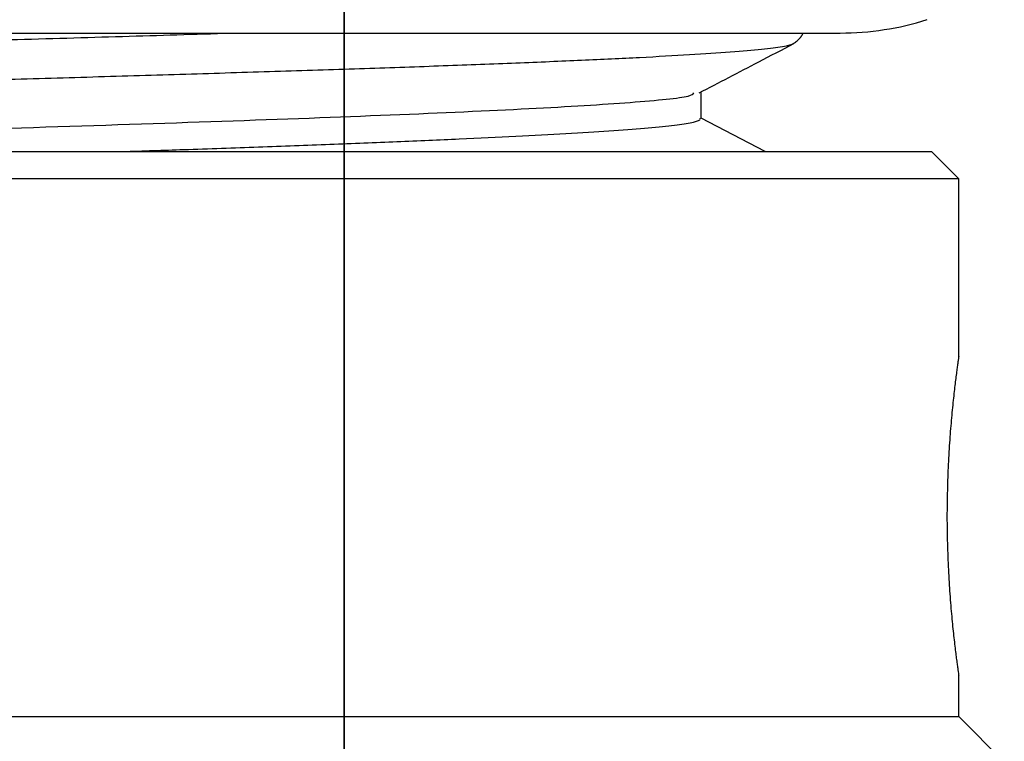
# Model space of a CAD drawing. Units: millimetres. Extents: x -4846 to 75660, y 2499 to 24669.
# Drawn here: x 28298 to 28308, y 17883 to 17891 of the extents above; entities that cross this region are included whole.
import ezdxf

# ---------------------------------------------------------------- set-up
doc = ezdxf.new("R2010")
doc.units = ezdxf.units.MM
doc.layers.add('KORPINEN-block', color=6, linetype='Continuous')
doc.layers.add('KORPINEN-dimension', color=9, linetype='Continuous')
doc.styles.get("Standard").update_dxf_attribs({"font": 'arial.ttf'})
doc.dimstyles.new('GAIUS', dxfattribs={"dimscale": 10, "dimtxt": 5, "dimasz": 3, "dimexe": 1, "dimexo": 1, "dimgap": 2, "dimtad": 1, "dimdec": 0, "dimzin": 0, "dimdsep": 46, "dimtxsty": 'Standard', "dimblk1": 'OBLIQUE', "dimblk2": 'OBLIQUE', "dimsah": 1, "dimcen": 0, "dimclrt": 7, "dimadec": 0, "dimazin": 0, "dimtfac": 1, "dimtdec": 0, "dimtix": 1, "dimtmove": 0, "dimatfit": 3, "dimldrblk": 'OBLIQUE', "dimfxl": 1, "dimtolj": 1, "dimtzin": 0, "dimarcsym": 0})

# ---------------------------------------------------------------- blocks, each defined once
blk = doc.blocks.new('_OBLIQUE')
at = {"color": 0, "linetype": 'ByBlock'}
blk.add_line((-0.5, -0.5), (0.5, 0.5), dxfattribs=at)
blk = doc.blocks.new('*D262')
at = {"layer": 'Defpoints', "color": 0, "transparency": 16777216}
for p in [(28301.071, 18049.666), (28116.999, 17510.704), (28301.071, 17510.704)]:
    blk.add_point(p, dxfattribs=at)
at = {"layer": 'KORPINEN-dimension', "color": 0, "lineweight": -2, "transparency": 16777216}
for p, q in [((28291.071, 18049.666), (28106.999, 18049.666)), ((28116.999, 18049.666), (28116.999, 17510.704)), ((28291.071, 17510.704), (28106.999, 17510.704))]:
    blk.add_line(p, q, dxfattribs=at)
at = {"layer": 'KORPINEN-dimension', "color": 0, "lineweight": -2, "transparency": 16777216, "xscale": 30, "yscale": 30, "zscale": 30}
for p, rotation in [((28116.999, 18049.666), 90), ((28116.999, 17510.704), 270)]:
    blk.add_blockref('_OBLIQUE', p, dxfattribs=dict(at, rotation=rotation))
at = {"layer": 'KORPINEN-dimension', "color": 7, "transparency": 16777216, "insert": (28071.47, 17780.185), "char_height": 50, "attachment_point": 5, "rotation": 90}
blk.add_mtext('\\A1;540', dxfattribs=at)
blk = doc.blocks.new('KOR-20204RO-GO_FRONT_R')
at = {"layer": 'KORPINEN-block'}
for p, q in [((-53, 852.933), (-53, 402.95)), ((-53, 402.95), (-53, 852.933))]:
    blk.add_line(p, q, dxfattribs=at)
at = {"layer": 'KORPINEN-block', "color": 8, "linetype": 'Continuous', "lineweight": 30}
for p, q in [((-68.958, 738.499), (-47.558, 738.499)), ((-49.084, 737.562), (-49.084, 737.853)), ((-48.381, 737.199), (-49.084, 737.565)), ((-69.958, 737.199), (-46.558, 737.199)), ((-46.258, 736.899), (-46.558, 737.199)), ((-46.258, 736.899), (-70.258, 736.899)), ((-46.258, 734.949), (-46.258, 736.899)), ((-46.258, 730.999), (-46.258, 731.45)), ((-70.258, 730.999), (-46.258, 730.999)), ((-45.758, 730.499), (-46.258, 730.999))]:
    blk.add_line(p, q, dxfattribs=at)
blk.add_arc((-47.558, 741.671), 3.172, 270, 287.5021, dxfattribs=at)
for points, knots in [([(-68.422, 737.945), (-68.414, 737.95), (-68.39, 737.967), (-68.185, 737.996), (-67.819, 738.032), (-67.303, 738.068), (-66.652, 738.103), (-65.868, 738.139), (-64.964, 738.175), (-63.958, 738.21), (-62.868, 738.246), (-61.709, 738.282), (-60.499, 738.317), (-59.255, 738.353), (-57.994, 738.389), (-56.738, 738.424), (-55.5, 738.46), (-54.712, 738.484), (-54.318, 738.496)], [0, 0, 0, 0, 0.029231, 0.094009, 0.15881, 0.223562, 0.288226, 0.352843, 0.41752, 0.482285, 0.547089, 0.611857, 0.676533, 0.741129, 0.805747, 0.870449, 0.935218, 1, 1, 1, 1]), ([(-48.076, 738.383), (-48.071, 738.386), (-48.058, 738.393), (-48.041, 738.405), (-48.025, 738.418), (-48.014, 738.429), (-48.006, 738.438), (-48, 738.445), (-47.995, 738.451), (-47.989, 738.458), (-47.985, 738.464), (-47.98, 738.47), (-47.976, 738.476), (-47.971, 738.486), (-47.967, 738.493), (-47.964, 738.499)], [0, 0, 0, 0, 0.119422, 0.309235, 0.467079, 0.56438, 0.643556, 0.704585, 0.747501, 0.787899, 0.823476, 0.856998, 0.888462, 0.917866, 1, 1, 1, 1]), ([(-68.433, 737.479), (-68.444, 737.489), (-68.465, 737.508), (-68.363, 737.537), (-68.155, 737.567), (-67.83, 737.598), (-67.397, 737.628), (-66.863, 737.658), (-66.237, 737.688), (-65.527, 737.718), (-64.74, 737.748), (-63.884, 737.779), (-62.967, 737.809), (-61.996, 737.839), (-60.982, 737.869), (-59.938, 737.9), (-58.875, 737.93), (-57.804, 737.96), (-56.739, 737.99), (-55.691, 738.02), (-54.671, 738.051), (-53.692, 738.081), (-52.766, 738.111), (-51.901, 738.141), (-51.104, 738.171), (-50.383, 738.202), (-49.745, 738.232), (-49.197, 738.262), (-48.748, 738.292), (-48.401, 738.322), (-48.181, 738.353), (-48.077, 738.373), (-48.076, 738.384), (-48.076, 738.384)], [0, 0, 0, 0, 0.03049, 0.063869, 0.097195, 0.130504, 0.16385, 0.197254, 0.230703, 0.264169, 0.297615, 0.331013, 0.364355, 0.397665, 0.430999, 0.464387, 0.497827, 0.531293, 0.564749, 0.598164, 0.631521, 0.664833, 0.69815, 0.731518, 0.764942, 0.798404, 0.831868, 0.865297, 0.898668, 0.93198, 0.965267, 0.998586, 1, 1, 1, 1]), ([(-49.106, 737.842), (-48.888, 737.955), (-48.542, 738.136), (-48.195, 738.317), (-48.066, 738.384)], [0, 0, 0, 0, 0.628693, 1, 1, 1, 1]), ([(-64.286, 737.199), (-63.789, 737.219), (-62.724, 737.261), (-60.751, 737.327), (-58.584, 737.395), (-56.391, 737.464), (-54.304, 737.532), (-52.442, 737.601), (-50.9, 737.67), (-49.802, 737.738), (-49.2, 737.796), (-49.174, 737.83), (-49.165, 737.841)], [0, 0, 0, 0, 0.093316, 0.200049, 0.306782, 0.413515, 0.520249, 0.626982, 0.733715, 0.840449, 0.947183, 1, 1, 1, 1]), ([(-55.434, 737.199), (-55.208, 737.206), (-54.696, 737.223), (-53.934, 737.25), (-53.149, 737.279), (-52.411, 737.308), (-51.727, 737.337), (-51.105, 737.366), (-50.554, 737.396), (-50.08, 737.425), (-49.691, 737.455), (-49.391, 737.485), (-49.19, 737.515), (-49.089, 737.541), (-49.095, 737.557), (-49.097, 737.562)], [0, 0, 0, 0, 0.0617263, 0.1403775, 0.2195427, 0.2992219, 0.3794151, 0.4601222, 0.5413433, 0.6230784, 0.7053274, 0.7880903, 0.8713672, 0.955158, 1, 1, 1, 1]), ([(-46.258, 734.949), (-46.258, 734.948), (-46.258, 734.947), (-46.259, 734.938), (-46.262, 734.923), (-46.265, 734.9), (-46.27, 734.864), (-46.277, 734.812), (-46.286, 734.748), (-46.295, 734.674), (-46.305, 734.589), (-46.316, 734.495), (-46.327, 734.391), (-46.337, 734.279), (-46.348, 734.16), (-46.357, 734.035), (-46.366, 733.903), (-46.373, 733.767), (-46.379, 733.627), (-46.383, 733.484), (-46.386, 733.338), (-46.387, 733.191), (-46.386, 733.044), (-46.383, 732.898), (-46.378, 732.753), (-46.372, 732.611), (-46.364, 732.474), (-46.356, 732.343), (-46.346, 732.216), (-46.335, 732.097), (-46.325, 731.987), (-46.314, 731.885), (-46.303, 731.792), (-46.293, 731.71), (-46.284, 731.638), (-46.276, 731.577), (-46.269, 731.528), (-46.264, 731.489), (-46.26, 731.464), (-46.258, 731.45), (-46.258, 731.45), (-46.258, 731.45)], [0, 0, 0, 0, 0.018412, 0.036824, 0.055493, 0.074163, 0.10071, 0.127258, 0.154589, 0.181921, 0.208351, 0.234782, 0.261974, 0.289166, 0.315359, 0.341552, 0.36849, 0.395429, 0.421631, 0.447833, 0.474797, 0.501761, 0.528207, 0.554654, 0.581885, 0.609116, 0.635659, 0.662203, 0.689524, 0.716845, 0.743191, 0.769536, 0.796635, 0.823734, 0.849897, 0.876061, 0.902972, 0.929883, 0.956156, 0.982429, 1, 1, 1, 1])]:
    blk.add_open_spline(points, degree=3, knots=knots, dxfattribs=at)

msp = doc.modelspace()

# ---------------------------------------------------------------- block references
at = {"layer": 'KORPINEN-dimension'}
msp.add_blockref('KOR-20204RO-GO_FRONT_R', (28354.071, 17152.216), dxfattribs=at)

# ---------------------------------------------------------------- dimensions: what is measured, and where the dimension line sits
dim = msp.add_linear_dim(base=(28116.999, 17510.704), p1=(28301.071, 18049.666), p2=(28301.071, 17510.704), angle=90, text='540', dimstyle='GAIUS', dxfattribs=at)
dim.commit()
dim.dimension.update_dxf_attribs({"geometry": '*D262', "text_midpoint": (28071.47, 17780.185)})

doc.saveas('drawing.dxf')
